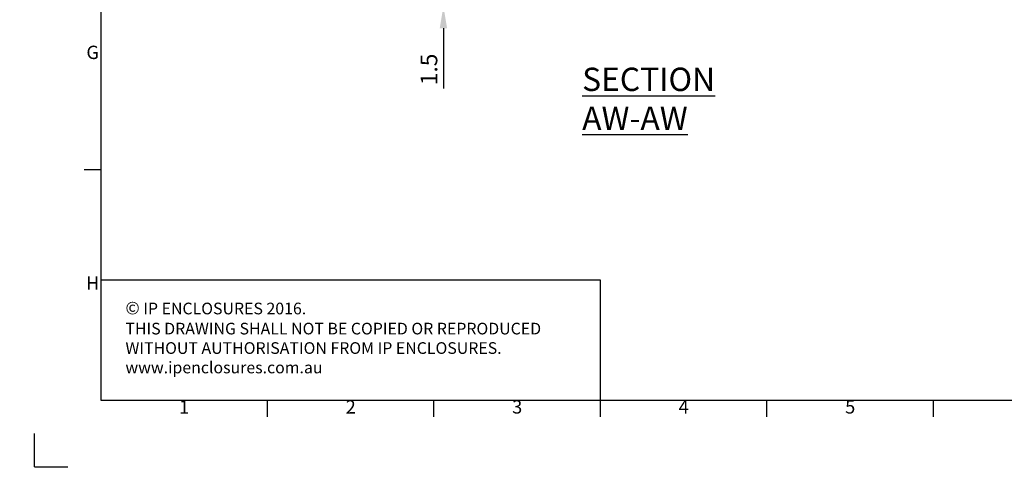
# Model space of a CAD drawing. Units: millimetres. Extents: x 63 to 4285, y 73 to 3049.
# Drawn here: x 63 to 1541, y 73 to 749 of the extents above; entities that cross this region are included whole.
import ezdxf
from ezdxf.enums import TextEntityAlignment as Align

# ---------------------------------------------------------------- set-up
doc = ezdxf.new("R2010")
doc.units = ezdxf.units.MM
doc.header["$LTSCALE"] = 2
doc.header["$PDSIZE"] = -1
doc.layers.add('Dimensions', color=7, linetype='Continuous', lineweight=15)
doc.layers.add('Title Block', color=7, linetype='Continuous')
doc.styles.add('ISO Proportional', font='ARIALN.TTF', dxfattribs={"width": 0.8})
doc.styles.add('SLDTEXTSTYLE3', font='romans.shx', dxfattribs={"width": 0.75})
doc.styles.get("Standard").update_dxf_attribs({"font": 'romans.shx', "width": 0.8})
doc.dimstyles.new('SLDDIMSTYLE2', dxfattribs={"dimscale": 10, "dimtxt": 2.5, "dimasz": 3.302, "dimexe": 1, "dimexo": 1, "dimgap": 0.926042, "dimtad": 1, "dimdec": 0, "dimrnd": 1e-09, "dimzin": 12, "dimdsep": 46, "dimtxsty": 'Standard', "dimcen": 2, "dimadec": 0, "dimazin": 3, "dimtfac": 1, "dimtdec": 0, "dimtmove": 0, "dimatfit": 0, "dimfxl": 0, "dimfrac": 2, "dimtolj": 1, "dimtzin": 12, "dimarcsym": 0})

# ---------------------------------------------------------------- blocks, each defined once
blk = doc.blocks.new('ISO A1 title block')
at = {"layer": 'Title Block'}
for p, q in [((20, 574), (20, 20)), ((15, 89.25), (20, 89.25)), ((20, 20), (820, 20)), ((70, 15), (70, 20)), ((120, 15), (120, 20)), ((170, 15), (170, 20)), ((220, 15), (220, 20)), ((270, 15), (270, 20)), ((0, 0), (0, 10)), ((0, 0), (10, 0))]:
    blk.add_line(p, q, dxfattribs=at)
at = {"layer": 'Title Block', "style": 'ISO Proportional'}
for s, p in [('G', (17.5, 123.875)), ('H', (17.5, 54.625)), ('1', (45, 17.5)), ('2', (95, 17.5)), ('3', (145, 17.5)), ('4', (195, 17.5)), ('5', (245, 17.5))]:
    blk.add_text(s, height=4, dxfattribs=at).set_placement(p, align=Align.MIDDLE)
at = {"layer": 'Title Block', "style": 'ISO Proportional', "flags": 8}
for tag, p in [('FILENAME', (747, 43)), ('DATE', (772, 43)), ('SCALE', (802, 43)), ('EDITION', (787, 23)), ('SHEET', (802, 23))]:
    blk.add_attdef(tag, text='', height=2.5, dxfattribs=at).set_placement(p, align=Align.MIDDLE_LEFT)
blk.add_attdef('DRAWING_NUMBER', text='', height=3, dxfattribs=at).set_placement((755, 25), align=Align.MIDDLE)
blk = doc.blocks.new('*D25')
at = {"layer": 'Defpoints', "color": 0, "transparency": 16777216}
for p in [(699.3, 771.2), (1070, 771.2), (1070, 769.7)]:
    blk.add_point(p, dxfattribs=at)
at = {"layer": 'Dimensions', "color": 0, "lineweight": -2, "transparency": 16777216}
for p, q in [((699.3, 804.3), (699.3, 837.3)), ((1060, 771.2), (689.3, 771.2)), ((1060, 769.7), (689.3, 769.7)), ((699.3, 771.2), (699.3, 769.7)), ((699.3, 736.7), (699.3, 646.1))]:
    blk.add_line(p, q, dxfattribs=at)
at = {"layer": 'Dimensions', "color": 0, "transparency": 16777216}
for points in [[(693.8, 804.3), (704.8, 804.3), (699.3, 771.2)], [(693.8, 736.7), (704.8, 736.7), (699.3, 769.7)]]:
    blk.add_solid(points, dxfattribs=at)
at = {"layer": 'Dimensions', "color": 0, "transparency": 16777216, "insert": (677.6, 674.9), "char_height": 25, "attachment_point": 5, "rotation": 90}
blk.add_mtext('\\A1;1.5', dxfattribs=at)

msp = doc.modelspace()

# ---------------------------------------------------------------- hatches: boundary and pattern name
at = {"linetype": 'Continuous', "lineweight": 18}
h = msp.add_hatch(dxfattribs=at)
h.set_pattern_fill('ANSI32', style=0)
h.paths.add_polyline_path([(63.4, 73.5), (63.4, 73.6), (63, 73.6), (63, 73.5)], flags=0)
h = msp.add_hatch(dxfattribs=at)
h.set_pattern_fill('ANSI32', style=0)
h.paths.add_polyline_path([(113.5, 73.6), (113.5, 73.5), (113.8, 73.5), (113.8, 73.6)], flags=0)

# ---------------------------------------------------------------- linework, layer by layer
at = {"layer": 'Title Block'}
for p, q in [((935.1, 358.5), (185.1, 358.5)), ((935.1, 178.5), (935.1, 358.5))]:
    msp.add_line(p, q, dxfattribs=at)

# ---------------------------------------------------------------- block references
at = {"layer": 'Title Block', "xscale": 5, "yscale": 5, "zscale": 5}
msp.add_blockref('ISO A1 title block', (85.1, 78.5), dxfattribs=at)

# ---------------------------------------------------------------- texts
at = {"insert": (907.6, 677.5), "char_height": 35, "attachment_point": 1, "style": 'SLDTEXTSTYLE3'}
msp.add_mtext('{\\LSECTION AW-AW}', dxfattribs=at)
at = {"layer": 'Dimensions', "insert": (221.8, 326.4), "char_height": 17.5, "attachment_point": 1}
msp.add_mtext_dynamic_manual_height_columns('{\\fArial|b0|i0|c0|p34;\\H1.08333x;©} IP ENCLOSURES 2016.\\PTHIS DRAWING SHALL NOT BE COPIED OR REPRODUCED\\PWITHOUT AUTHORISATION FROM IP ENCLOSURES.\\Pwww.ipenclosures.com.au', width=1258.012, gutter_width=17.5, heights=[0], dxfattribs=at)

# ---------------------------------------------------------------- dimensions: what is measured, and where the dimension line sits
at = {"layer": 'Dimensions'}
dim = msp.add_linear_dim(base=(699.3, 771.2), p1=(1070, 769.7), p2=(1070, 771.2), angle=90, text='1.5', dimstyle='SLDDIMSTYLE2', dxfattribs=at)
dim.commit()
dim.dimension.update_dxf_attribs({"geometry": '*D25', "text_midpoint": (699.3, 674.9), "dimtype": 160})

doc.saveas('drawing.dxf')
